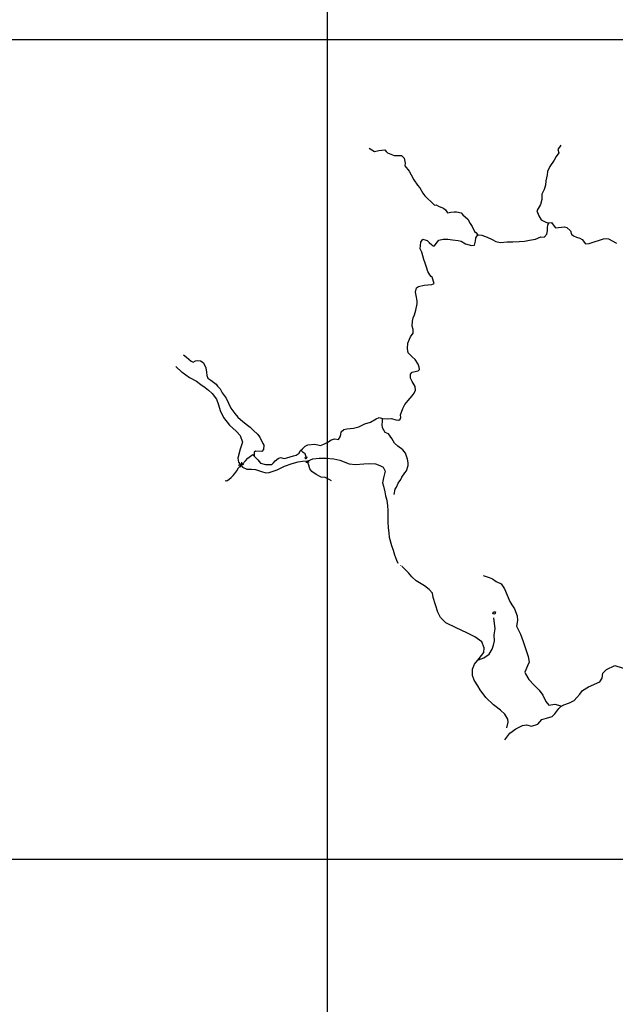
# Model space of a CAD drawing. Units: metres. Extents: x -10512 to 214748, y -7425 to 214748.
# Drawn here: x -6272 to -4453, y -794 to 2209 of the extents above; entities that cross this region are included whole.
import ezdxf

# ---------------------------------------------------------------- set-up
doc = ezdxf.new("R2010")
doc.units = ezdxf.units.M
doc.header["$MEASUREMENT"] = 0
for name, color, linetype, lineweight in [('11', 1, 'Continuous', 0), ('15', 1, 'Continuous', 0), ('18', 1, 'Continuous', 0), ('19', 1, 'Continuous', 0), ('5', 1, 'Continuous', 0)]:
    doc.layers.add(name, color=color, linetype=linetype, lineweight=lineweight)

msp = doc.modelspace()

# ---------------------------------------------------------------- linework, layer by layer
at = {"layer": '11', "color": 1, "linetype": 'Continuous', "lineweight": -3}
msp.add_line((-5108.06, 544.52), (-5108.24, 544.82), dxfattribs=at)
at = {"layer": '11', "color": 30, "linetype": 'Continuous', "lineweight": -3}
for points in [[(-5794.97, 1151.14), (-5776.03, 1134.11), (-5775.55, 1133.96), (-5753.05, 1117.96), (-5731.95, 1106.05), (-5718.5, 1096.39), (-5705.49, 1086.63), (-5695.35, 1079.31), (-5683.77, 1068.79), (-5671.08, 1051.47), (-5664.08, 1034.61), (-5659.61, 1016.67), (-5648.78, 995.82), (-5630.62, 971.87), (-5610.3, 953.63), (-5597.83, 940.78), (-5591.45, 919.84), (-5597.81, 898.65), (-5605.41, 871.46), (-5603.03, 859.14), (-5595.76, 848.77), (-5591.04, 844.24), (-5577.48, 838.02), (-5563.56, 838.1), (-5551.01, 836.41), (-5533.5, 830.44), (-5519.95, 827.05), (-5509.29, 828.04), (-5485.46, 836.35), (-5463.24, 846.6), (-5439.53, 855.43), (-5421.47, 860.65), (-5407.52, 862.41), (-5391.1, 863.58), (-5376.58, 869.21), (-5357.58, 871.82), (-5336.07, 871.68), (-5312.02, 869.17), (-5294.39, 865.45), (-5265.08, 854.25), (-5245.68, 852.25), (-5220.33, 853.99), (-5202.18, 854.77), (-5185.38, 854.12), (-5171.8, 848.87), (-5162.16, 843.98), (-5155.3, 831.88), (-5160.33, 811.61), (-5163.64, 796.06), (-5160.35, 785.64), (-5157.12, 768.79), (-5154.75, 757.07), (-5150.2, 743.07), (-5148.41, 726.37), (-5147.68, 711.39), (-5147.71, 699.5), (-5147.26, 675.86), (-5146.57, 659.67), (-5144.69, 643.18), (-5143.01, 630.9), (-5135.96, 605.19), (-5131.68, 591.32), (-5127, 576.74), (-5120.6, 560.72), (-5117, 551.09)], [(-4784.55, 48.62), (-4780.21, 65.73), (-4781.3, 75.51), (-4790, 90.77), (-4803.65, 102.95), (-4824.92, 118.81), (-4848.46, 141.1), (-4865.45, 164.86), (-4873.1, 177.07), (-4884.32, 194.54), (-4889.25, 208.97), (-4888.9, 228.04), (-4882.67, 242.73), (-4868.56, 260.62), (-4854.8, 278.97), (-4853.8, 293.2), (-4860.91, 310.97), (-4882.03, 326.68), (-4905.98, 339.15), (-4938.8, 354.19), (-4970.48, 368.94), (-4986.22, 385.45), (-4994.79, 401.5), (-5002.1, 423.9), (-5009.31, 446.72), (-5011.39, 460.09), (-5021.09, 471.11), (-5035.91, 482.02), (-5060.66, 496.96), (-5074.5, 509.14), (-5084.35, 522.1), (-5104.62, 541.69)], [(-4871.07, 256.6), (-4853.98, 262.02), (-4838.39, 274.03), (-4828.86, 288.44), (-4825.01, 301.15), (-4821.95, 314.1), (-4822.62, 332.76), (-4819.87, 351.29), (-4824.15, 384.83)]]:
    msp.add_lwpolyline(points, dxfattribs=at)
at = {"layer": '15', "color": 7, "linetype": 'Continuous', "lineweight": -3}
for centre, radius, start, end in [((-5397.666, 874.2277), 3.5198, 183.4617278, 29.9365972), ((-5601.3706, 845.7917), 4.7331, 338.6899556, 133.5556972), ((-5589.7047, 856.5749), 4.7331, 149.7714972, 304.6372389), ((-5392.4004, 858.1395), 4.3503, 1.6185361, 195.8733278)]:
    msp.add_arc(centre, radius, start, end, dxfattribs=at)
msp.add_3dface([(-4818.51, 402.46), (-4820.7, 395.71), (-4827.27, 396.44), (-4825.08, 403.19)], dxfattribs=at)
at = {"layer": '18', "color": 7, "linetype": 'Continuous', "lineweight": -3}
for p, q in [((-5332.62, 6648.72), (-5332.62, -4351.28)), ((-8832.62, 2148.72), (7167.38, 2148.72)), ((-8832.62, -351.28), (7167.38, -351.28))]:
    msp.add_line(p, q, dxfattribs=at)
at = {"layer": '19', "color": 7, "linetype": 'Continuous', "lineweight": -3}
msp.add_3dface([(-9887.5, -7175), (10262.5, -7175), (10262.5, 7175), (-9887.5, 7175)], dxfattribs=at)
at = {"layer": '5', "color": 4, "linetype": 'Continuous', "lineweight": -3}
for points in [[(-5204.46, 1816.71), (-5187.87, 1807.14), (-5174.76, 1809.89), (-5156.47, 1811.86), (-5152.84, 1806.94), (-5148.51, 1803.07), (-5127.81, 1794.79), (-5115.43, 1795.14), (-5106.16, 1795.02), (-5097.83, 1786.63), (-5094.48, 1771.24), (-5095.87, 1763.34), (-5081.93, 1746.89), (-5076.06, 1736.05), (-5068.36, 1720.43), (-5056.74, 1704.71), (-5049.98, 1696.14), (-5041.02, 1679.6), (-5034.97, 1671.79), (-5025.14, 1662.3), (-5016.42, 1654.59), (-5004.78, 1643.34), (-4999.44, 1644.04), (-4992.36, 1640.33), (-4985.97, 1636.86), (-4977.78, 1634.36), (-4971.51, 1629.21), (-4965.54, 1620.26), (-4955.22, 1621.55), (-4944.72, 1622.47), (-4938.07, 1623.21), (-4923.82, 1619.64), (-4918.89, 1613.78), (-4902.71, 1600.72), (-4896, 1587.27), (-4889.96, 1577.81), (-4882.7, 1562.57), (-4878.96, 1559.96), (-4872.37, 1552.84)], [(-4619.01, 1826.61), (-4628.14, 1813.29), (-4625.67, 1802.64), (-4633.54, 1791.26), (-4640.03, 1780.37), (-4652.88, 1760.92), (-4659.47, 1745.45), (-4661.21, 1735.32), (-4664.67, 1717.7), (-4666.36, 1704.2), (-4670.53, 1691.27), (-4676.92, 1676.34), (-4677.53, 1660.27), (-4680.87, 1644.82), (-4692.46, 1626.02), (-4686.25, 1610.42), (-4678.97, 1598.81), (-4667.46, 1592.63), (-4659.72, 1589.13), (-4656, 1589.4)], [(-5591.11, 853.66), (-5582.5, 863.62), (-5575.31, 871.65), (-5566.74, 877.76), (-5560.12, 882.56), (-5555.5, 877.87), (-5544.2, 866.61), (-5536.17, 856.29), (-5520.8, 852.14), (-5511.38, 851.75), (-5501.86, 852.51), (-5496.69, 857.66), (-5491.73, 863.34), (-5482.71, 870.29), (-5475.37, 873.28), (-5463.78, 870.52), (-5455.56, 872.3), (-5435.44, 878.86), (-5427.79, 880.82), (-5418.66, 886.41), (-5414.71, 893.94), (-5408.07, 899.68), (-5399.35, 907.73), (-5391.78, 912), (-5369.85, 914.53), (-5357.04, 911.42), (-5352.58, 910.04), (-5342.37, 913.82), (-5328.29, 921.79), (-5320.63, 927.27), (-5308.84, 930.11), (-5297.88, 928.53), (-5292.65, 936.25), (-5290.78, 943.19), (-5289.7, 951.7), (-5281.55, 958.49), (-5272.32, 961.38), (-5252.36, 963.03), (-5235.91, 967.53), (-5223.5, 972.89), (-5217.63, 976.32), (-5200.11, 981.19), (-5183.11, 991.53), (-5173.69, 995.26), (-5163.42, 992.8), (-5148.37, 991.95), (-5136.2, 992.63), (-5123.33, 988.14), (-5114.14, 987.33), (-5109.89, 989.96), (-5107.53, 995.78), (-5109.1, 1003.26), (-5101.73, 1022.66), (-5095.28, 1034.85), (-5085.12, 1047.87), (-5073.23, 1061.75), (-5066.65, 1070.06), (-5063.33, 1079.03), (-5063.81, 1089.88), (-5072.77, 1105.43), (-5078.23, 1115.08), (-5077.98, 1127.34), (-5073.16, 1133.44), (-5059.73, 1136.61), (-5054.77, 1137.88), (-5051.17, 1142.05), (-5051.52, 1149.12), (-5055.13, 1158.53), (-5064.5, 1172.42), (-5073.59, 1180.26), (-5085.76, 1193.07), (-5087.71, 1206.08), (-5086.61, 1222.32), (-5081.11, 1234.62), (-5078.36, 1241.47), (-5070.12, 1252.87), (-5069.69, 1263.56), (-5072.7, 1274.63), (-5071.97, 1289.45), (-5070.1, 1299.8), (-5066.33, 1308.28), (-5062.46, 1322.48), (-5057.63, 1342.52), (-5057.63, 1351.38), (-5061.01, 1367.62), (-5062.83, 1377.89), (-5060.08, 1391.15), (-5053.85, 1395.26), (-5036.51, 1398.83), (-5024.83, 1399.89), (-5012.91, 1401.72), (-5005.9, 1404.42), (-5012.02, 1423.39), (-5015.48, 1425.74), (-5019.68, 1430.81), (-5025.52, 1441.03), (-5029.91, 1454.08), (-5033.9, 1466.56), (-5037.73, 1477.06), (-5043.82, 1499.86), (-5048.48, 1510.39), (-5048.48, 1510.39), (-5047.02, 1530.65), (-5040.52, 1539.47), (-5027.84, 1534.98), (-5021.44, 1529.47), (-5013.54, 1521.98), (-5009.75, 1519.34), (-5005, 1519.5), (-5000.05, 1526.02), (-4991.66, 1536.71), (-4978.11, 1539.31), (-4964.52, 1539.34), (-4950.46, 1537.88), (-4932.41, 1535.09), (-4923.53, 1532.9), (-4910.53, 1525.57), (-4891.99, 1520.6), (-4882.55, 1521.54), (-4879.7, 1533.68), (-4879.05, 1543.85), (-4872.37, 1552.84), (-4860.54, 1551.44), (-4843.77, 1545.18), (-4829.2, 1538.08), (-4817.39, 1532.85), (-4804.37, 1529.56), (-4783.34, 1531.11), (-4765.41, 1531.43), (-4746.33, 1532.03), (-4729.85, 1533.38), (-4714.91, 1536.62), (-4696.79, 1539.73), (-4680.72, 1547.1), (-4669.88, 1546.11), (-4661.96, 1554.76), (-4660.34, 1565.14), (-4660, 1573.87), (-4659.25, 1582.57), (-4656, 1589.4), (-4647.5, 1590.67), (-4642.78, 1582.89), (-4635.85, 1574.34), (-4617.44, 1576.21), (-4608.23, 1576.77), (-4601.05, 1575.48), (-4589.83, 1565.42), (-4587.18, 1554.4), (-4580.74, 1549.33), (-4570.93, 1545.61), (-4561.26, 1542.67), (-4553.71, 1538.24), (-4544.12, 1525.76), (-4532.88, 1525.82), (-4517.93, 1531.64), (-4500.87, 1536.57), (-4488.98, 1540.69), (-4478.94, 1541.65), (-4473.91, 1540.85)], [(-4473.91, 1540.85), (-4449.62, 1526.83)], [(-5771.06, 1186.36), (-5762.65, 1179.26), (-5748.01, 1167.74), (-5741.84, 1163.89), (-5734.19, 1168.57), (-5728.86, 1169.41), (-5719.31, 1168.57), (-5711.17, 1163.8), (-5706.68, 1154.53), (-5702.76, 1146.67), (-5701.53, 1133.7), (-5699.75, 1123.28), (-5697.5, 1115.9), (-5688.24, 1109.04), (-5671.54, 1096.95), (-5667.34, 1090.73), (-5659.62, 1083.46), (-5653.35, 1071.13), (-5641.29, 1054.28), (-5626.45, 1023.65), (-5614.76, 1007.68), (-5605.76, 996.98), (-5590, 983.82), (-5575.72, 971.95), (-5567.83, 965.54), (-5558.07, 956.3), (-5545.73, 944.69), (-5538.2, 935.95), (-5529.12, 916.69), (-5525.89, 911.4), (-5526.76, 897.8), (-5532.46, 891.96), (-5551.75, 893.23), (-5555.84, 890.08), (-5555.28, 877.14)], [(-5128.42, 760.38), (-5125.06, 776.45), (-5121.41, 783.48), (-5115.98, 795.6), (-5107.89, 806.5), (-5104.26, 813.06), (-5095.28, 826.39), (-5090.41, 833.01), (-5085.54, 849.42), (-5085.4, 857.29), (-5087.2, 868.09), (-5093.8, 887.16), (-5101.38, 896.78), (-5116.45, 907.77), (-5127.56, 916.92), (-5135.71, 931.04), (-5145.17, 945.21), (-5155.97, 949.8), (-5164.2, 964.02), (-5164.6, 974.57), (-5163.48, 982.57), (-5163.42, 992.8)], [(-5395.57, 871.12), (-5400.1, 884.48), (-5405.78, 889.25), (-5411.37, 894.08)], [(-5644.24, 803.09), (-5639.07, 802.84), (-5631.78, 807.54), (-5625.63, 812.47), (-5619.52, 818.23), (-5614.21, 824.7), (-5608.4, 832.75), (-5602.91, 842.09), (-5598.16, 847.26)], [(-5319.36, 802.49), (-5326.47, 806.57), (-5339.25, 812.33), (-5351.17, 813.16), (-5365.88, 821.49), (-5379.49, 830.96), (-5385.32, 838.48), (-5388.46, 850.49), (-5392.32, 860.25)], [(-4856.5, 513.89), (-4837.64, 507.94), (-4827.93, 503.23), (-4816.4, 495.46), (-4801.48, 488.45), (-4791.66, 473.37), (-4782.71, 453.66), (-4775.33, 433.8), (-4768.87, 423.74), (-4760.51, 411.64), (-4753.07, 390.58), (-4751.86, 376.47), (-4755.02, 359.12), (-4742.55, 335.12), (-4734.19, 312.41), (-4724.5, 282), (-4719.01, 266.31), (-4715.49, 249.65), (-4720.53, 237.56), (-4728.75, 219.05), (-4726.92, 214.02), (-4716.9, 196.06), (-4700.44, 178.63), (-4685.06, 163.58), (-4674.69, 148.92), (-4665.05, 129), (-4655.91, 118.47), (-4637.43, 120.82), (-4619.48, 116.07)], [(-4790.03, 12.26), (-4775.43, 32.32), (-4756.74, 45.38), (-4736.03, 56.46), (-4723.6, 57.98), (-4708.59, 54.37), (-4689.76, 59.86), (-4676.93, 73.86), (-4663.5, 78.61), (-4645.74, 83.61), (-4637.79, 91.99), (-4625.64, 108.14), (-4619.28, 114.45), (-4610.24, 118.8), (-4592.99, 124.97), (-4578.93, 132.31), (-4569.96, 141.46), (-4561.64, 151.97), (-4552.89, 163.27), (-4534.37, 173.86), (-4500.68, 189.11), (-4493.23, 200.02), (-4490.58, 215.34), (-4479.72, 226.62), (-4454.25, 239.02), (-4390.35, 218.25)]]:
    msp.add_lwpolyline(points, dxfattribs=at)

doc.saveas('drawing.dxf')
